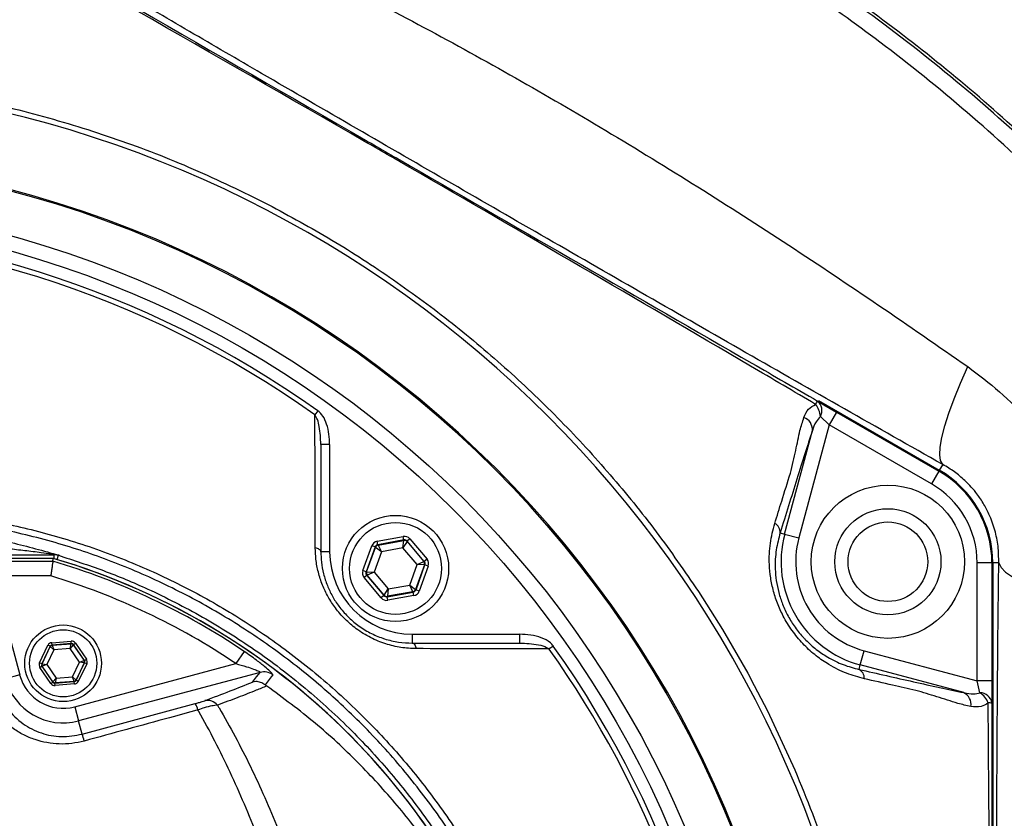
# Model space of a CAD drawing. Units: millimetres. Extents: x 330 to 4510, y 110 to 6446.
# Drawn here: x 3494 to 3661, y 1565 to 1700 of the extents above; entities that cross this region are included whole.
import ezdxf

# ---------------------------------------------------------------- set-up
doc = ezdxf.new("R2010")
doc.units = ezdxf.units.MM
doc.header["$LTSCALE"] = 22
doc.layers.add('AM_BOR', color=7, linetype='Continuous')
doc.styles.add('SLDTEXTSTYLE0', font='TXT', dxfattribs={"width": 0.605})
doc.dimstyles.new('SLDDIMSTYLE1', dxfattribs={"dimtxt": 44, "dimasz": 44, "dimexe": 0, "dimexo": 0.0625, "dimgap": 11, "dimtad": 1, "dimdec": 0, "dimrnd": 1e-09, "dimzin": 12, "dimdsep": 46, "dimtxsty": 'SLDTEXTSTYLE0', "dimsah": 1, "dimcen": 0.09, "dimadec": 0, "dimazin": 3, "dimtfac": 1, "dimtdec": 0, "dimtmove": 0, "dimatfit": 0, "dimfxl": 0, "dimfrac": 2, "dimtolj": 1, "dimtzin": 12, "dimarcsym": 0})

# ---------------------------------------------------------------- blocks, each defined once
blk = doc.blocks.new('_D_13')
at = {"layer": 'AM_BOR'}
for p, q in [((4028.91, 1756.21), (4028.91, 1822.21)), ((3517.62, 1756.21), (4050.91, 1756.21)), ((4028.91, 1495.74), (4028.91, 1756.21)), ((3951.29, 1684.8), (3951.29, 1699.92)), ((3951.29, 1699.92), (4018.82, 1699.92)), ((4018.82, 1699.92), (4018.82, 1684.8)), ((3951.29, 1567.16), (3951.29, 1552.03)), ((4018.82, 1552.03), (4018.82, 1567.16)), ((3951.29, 1552.03), (4018.82, 1552.03)), ((3642.59, 1495.74), (4050.91, 1495.74)), ((4028.91, 1495.74), (4028.91, 1429.74))]:
    blk.add_line(p, q, dxfattribs=at)
for points in [[(4028.91, 1756.21), (4034.41, 1800.21), (4023.41, 1800.21)], [(4028.91, 1495.74), (4023.41, 1451.74), (4034.41, 1451.74)]]:
    blk.add_solid(points, dxfattribs=at)
at = {"layer": 'AM_BOR', "char_height": 44, "attachment_point": 1, "rotation": 90, "style": 'SLDTEXTSTYLE0'}
for s, insert in [('10.3', (3962.1, 1567.16)), ('260', (3884.49, 1575.56))]:
    blk.add_mtext(s, dxfattribs=dict(at, insert=insert))
blk = doc.blocks.new('_D_14')
at = {"layer": 'AM_BOR'}
for p, q in [((3544.68, 1978.24), (3529.56, 1978.24)), ((3529.56, 1978.24), (3529.56, 1910.72)), ((3662.32, 1978.24), (3677.45, 1978.24)), ((3677.45, 1978.24), (3677.45, 1910.72)), ((3446.59, 1691.74), (3446.59, 1922.63)), ((3760.41, 1490.54), (3760.41, 1922.63)), ((3529.56, 1910.72), (3544.68, 1910.72)), ((3677.45, 1910.72), (3662.32, 1910.72)), ((3446.59, 1900.63), (3380.59, 1900.63)), ((3760.41, 1900.63), (3446.59, 1900.63)), ((3760.41, 1900.63), (3826.41, 1900.63))]:
    blk.add_line(p, q, dxfattribs=at)
for points in [[(3446.59, 1900.63), (3402.59, 1906.13), (3402.59, 1895.13)], [(3760.41, 1900.63), (3804.41, 1895.13), (3804.41, 1906.13)]]:
    blk.add_solid(points, dxfattribs=at)
at = {"layer": 'AM_BOR', "char_height": 44, "attachment_point": 1, "style": 'SLDTEXTSTYLE0'}
for s, insert in [('314', (3553.09, 2045.05)), ('12.4', (3544.68, 1967.44))]:
    blk.add_mtext(s, dxfattribs=dict(at, insert=insert))

msp = doc.modelspace()

# ---------------------------------------------------------------- linework, layer by layer
at = {"color": 7, "linetype": 'Continuous', "lineweight": 25}
for p, q in [((3535.45, 1669.32), (3536.35, 1668.86)), ((3629.51, 1635.51), (3632.75, 1633.64)), ((3629.66, 1635.61), (3650.17, 1623.76)), ((3544.79, 1633.87), (3544.29, 1633.17)), ((3632.75, 1633.64), (3631.5, 1631.48)), ((3632.75, 1633.64), (3650.09, 1623.63)), ((3631.5, 1631.48), (3626.36, 1612.29)), ((3631.5, 1631.48), (3630, 1632.88)), ((3648.84, 1621.46), (3631.5, 1631.48)), ((3623.94, 1612.93), (3628.65, 1630.5)), ((3545.29, 1628.14), (3545.29, 1609.94)), ((3546.79, 1628.14), (3545.29, 1628.14)), ((3546.79, 1628.14), (3546.79, 1609.94)), ((3650.74, 1624.74), (3650.17, 1623.76)), ((3650.09, 1623.63), (3648.84, 1621.46)), ((3623.18, 1613.14), (3623.94, 1612.93)), ((3623.94, 1612.93), (3626.36, 1612.29)), ((3554.85, 1611.73), (3559.27, 1612.52)), ((3554.96, 1611.13), (3554.85, 1611.73)), ((3559.38, 1611.93), (3554.96, 1611.13)), ((3555.01, 1611.07), (3559.35, 1611.85)), ((3559.22, 1610.61), (3559.35, 1611.85)), ((3559.92, 1611.65), (3559.22, 1610.61)), ((3559.38, 1611.93), (3559.27, 1612.52)), ((3559.35, 1611.85), (3559.38, 1611.93)), ((3559.94, 1611.73), (3559.92, 1611.65)), ((3559.92, 1611.65), (3562.76, 1608.28)), ((3560.4, 1612.11), (3559.94, 1611.73)), ((3562.84, 1608.29), (3559.94, 1611.73)), ((3560.4, 1612.11), (3563.3, 1608.68)), ((3546.79, 1609.94), (3545.29, 1609.94)), ((3552.41, 1606.73), (3553.94, 1610.95)), ((3554.5, 1610.75), (3552.98, 1606.52)), ((3553.06, 1606.54), (3554.56, 1610.68)), ((3554.5, 1610.75), (3553.94, 1610.95)), ((3555.57, 1609.95), (3554.31, 1606.46)), ((3554.56, 1610.68), (3554.5, 1610.75)), ((3555.57, 1609.95), (3554.56, 1610.68)), ((3554.96, 1611.13), (3555.01, 1611.07)), ((3555.01, 1611.07), (3555.57, 1609.95)), ((3559.22, 1610.61), (3555.57, 1609.95)), ((3561.62, 1607.77), (3559.22, 1610.61)), ((3457.59, 1609.43), (3500.06, 1609.43)), ((3499.92, 1608.81), (3457.59, 1608.81)), ((3499.92, 1608.81), (3457.59, 1608.81)), ((3489.73, 1608.32), (3499.85, 1608.32)), ((3499.85, 1608.32), (3499.92, 1608.81)), ((3499.92, 1608.79), (3499.92, 1608.81)), ((3500.06, 1609.43), (3500.14, 1609.43)), ((3500.93, 1609.33), (3500.78, 1609.33)), ((3561.62, 1607.77), (3562.76, 1608.28)), ((3562.76, 1608.28), (3562.84, 1608.29)), ((3563.3, 1608.68), (3562.84, 1608.29)), ((3656.59, 1588.01), (3656.59, 1608.04)), ((3659.09, 1608.04), (3656.59, 1608.04)), ((3659.09, 1608.04), (3659.09, 1588.01)), ((3659.25, 1608.04), (3659.25, 1383.45)), ((3660.25, 1608.04), (3659.25, 1608.04)), ((3552.98, 1606.52), (3552.41, 1606.73)), ((3552.98, 1606.52), (3553.06, 1606.54)), ((3553.06, 1606.54), (3554.31, 1606.46)), ((3554.31, 1606.46), (3553.17, 1605.95)), ((3554.31, 1606.46), (3556.71, 1603.62)), ((3560.36, 1604.28), (3561.62, 1607.77)), ((3562.87, 1607.69), (3561.37, 1603.54)), ((3561.43, 1603.48), (3562.95, 1607.7)), ((3562.87, 1607.69), (3561.62, 1607.77)), ((3563.51, 1607.5), (3561.99, 1603.27)), ((3562.95, 1607.7), (3562.87, 1607.69)), ((3563.51, 1607.5), (3562.95, 1607.7)), ((3489.73, 1605.83), (3494.23, 1589.03)), ((3499.49, 1605.83), (3489.73, 1605.83)), ((3553.08, 1605.93), (3552.63, 1605.54)), ((3555.52, 1602.11), (3552.63, 1605.54)), ((3553.17, 1605.95), (3553.08, 1605.93)), ((3553.08, 1605.93), (3555.98, 1602.5)), ((3556.01, 1602.58), (3553.17, 1605.95)), ((3556.01, 1602.58), (3556.71, 1603.62)), ((3556.55, 1602.3), (3560.97, 1603.09)), ((3556.71, 1603.62), (3556.58, 1602.38)), ((3560.91, 1603.16), (3556.58, 1602.38)), ((3556.71, 1603.62), (3560.36, 1604.28)), ((3560.91, 1603.16), (3560.36, 1604.28)), ((3560.36, 1604.28), (3561.37, 1603.54)), ((3560.97, 1603.09), (3560.91, 1603.16)), ((3561.07, 1602.5), (3560.97, 1603.09)), ((3561.37, 1603.54), (3561.43, 1603.48)), ((3561.99, 1603.27), (3561.43, 1603.48)), ((3609.32, 1603.19), (3613.41, 1596.72)), ((3555.98, 1602.5), (3555.52, 1602.11)), ((3555.98, 1602.5), (3556.01, 1602.58)), ((3556.58, 1602.38), (3556.55, 1602.3)), ((3556.65, 1601.71), (3556.55, 1602.3)), ((3561.07, 1602.5), (3556.65, 1601.71)), ((3613.41, 1596.72), (3617.68, 1589.31)), ((3499.68, 1594.51), (3502.95, 1594.77)), ((3499.71, 1594.11), (3499.68, 1594.51)), ((3502.98, 1594.37), (3502.95, 1594.77)), ((3560.79, 1595.94), (3560.79, 1594.44)), ((3560.79, 1595.94), (3578.99, 1595.94)), ((3578.99, 1595.94), (3578.99, 1594.44)), ((3497.6, 1591.1), (3499.02, 1594.06)), ((3499.38, 1593.89), (3497.96, 1590.92)), ((3498.02, 1590.93), (3499.41, 1593.84)), ((3500.03, 1593.29), (3498.84, 1590.79)), ((3499.38, 1593.89), (3499.02, 1594.06)), ((3499.41, 1593.84), (3499.38, 1593.89)), ((3500.03, 1593.29), (3499.41, 1593.84)), ((3502.98, 1594.37), (3499.71, 1594.11)), ((3499.71, 1594.11), (3499.74, 1594.07)), ((3499.74, 1594.07), (3502.96, 1594.32)), ((3499.74, 1594.07), (3500.03, 1593.29)), ((3502.79, 1593.5), (3500.03, 1593.29)), ((3502.79, 1593.5), (3502.96, 1594.32)), ((3503.32, 1594.14), (3502.79, 1593.5)), ((3504.35, 1591.22), (3502.79, 1593.5)), ((3502.96, 1594.32), (3502.98, 1594.37)), ((3503.34, 1594.19), (3503.32, 1594.14)), ((3503.32, 1594.14), (3505.14, 1591.48)), ((3503.34, 1594.19), (3503.67, 1594.42)), ((3505.2, 1591.49), (3503.34, 1594.19)), ((3503.67, 1594.42), (3505.53, 1591.71)), ((3532.29, 1593.03), (3530.9, 1590.96)), ((3560.79, 1594.44), (3578.99, 1594.44)), ((3584.72, 1593.94), (3584.02, 1593.44)), ((3636.76, 1590.74), (3637.41, 1593.15)), ((3637.41, 1593.15), (3656.59, 1588.01)), ((3503.16, 1588.73), (3504.35, 1591.22)), ((3504.35, 1591.22), (3505.14, 1591.48)), ((3505.17, 1591.08), (3504.35, 1591.22)), ((3505.14, 1591.48), (3505.2, 1591.49)), ((3505.2, 1591.49), (3505.53, 1591.71)), ((3497.96, 1590.92), (3497.6, 1591.1)), ((3497.66, 1590.3), (3497.99, 1590.53)), ((3499.52, 1587.59), (3497.66, 1590.3)), ((3497.96, 1590.92), (3498.02, 1590.93)), ((3497.99, 1590.53), (3499.85, 1587.82)), ((3498.05, 1590.53), (3497.99, 1590.53)), ((3498.02, 1590.93), (3498.84, 1590.79)), ((3498.84, 1590.79), (3498.05, 1590.53)), ((3499.87, 1587.87), (3498.05, 1590.53)), ((3498.84, 1590.79), (3500.4, 1588.51)), ((3503.57, 1583.64), (3530.9, 1590.96)), ((3505.17, 1591.08), (3503.78, 1588.17)), ((3503.81, 1588.13), (3505.23, 1591.09)), ((3505.59, 1590.92), (3504.17, 1587.95)), ((3505.23, 1591.09), (3505.17, 1591.08)), ((3505.59, 1590.92), (3505.23, 1591.09)), ((3636.56, 1589.98), (3636.76, 1590.74)), ((3654.33, 1586.03), (3636.76, 1590.74)), ((3494.23, 1589.03), (3491.82, 1588.39)), ((3499.85, 1587.82), (3499.87, 1587.87)), ((3499.87, 1587.87), (3500.4, 1588.51)), ((3500.21, 1587.65), (3503.48, 1587.9)), ((3500.4, 1588.51), (3500.23, 1587.7)), ((3503.45, 1587.95), (3500.23, 1587.7)), ((3500.4, 1588.51), (3503.16, 1588.73)), ((3503.45, 1587.95), (3503.16, 1588.73)), ((3503.16, 1588.73), (3503.78, 1588.17)), ((3503.48, 1587.9), (3503.45, 1587.95)), ((3503.51, 1587.5), (3503.48, 1587.9)), ((3503.78, 1588.17), (3503.81, 1588.13)), ((3504.17, 1587.95), (3503.81, 1588.13)), ((3534.99, 1589.47), (3504.22, 1581.23)), ((3617.68, 1589.31), (3618.79, 1587.25)), ((3657.06, 1586.01), (3656.59, 1588.01)), ((3659.09, 1588.01), (3656.59, 1588.01)), ((3659.09, 1588.01), (3659.09, 1584.27)), ((3499.52, 1587.59), (3499.85, 1587.82)), ((3500.23, 1587.7), (3500.21, 1587.65)), ((3500.24, 1587.25), (3500.21, 1587.65)), ((3503.51, 1587.5), (3500.24, 1587.25)), ((3618.79, 1587.25), (3621.01, 1582.95)), ((3503.57, 1583.64), (3504.22, 1581.23)), ((3504.82, 1578.98), (3524, 1584.18)), ((3621.01, 1582.95), (3625.67, 1572.92)), ((3504.82, 1578.98), (3504.22, 1581.23))]:
    msp.add_line(p, q, dxfattribs=at)
at = {"color": 8, "linetype": 'Continuous', "lineweight": 25}
for p, q in [((3500.06, 1608.77), (3500.06, 1609.43)), ((3500.57, 1608.62), (3500.78, 1609.33))]:
    msp.add_line(p, q, dxfattribs=at)
at = {"color": 7, "linetype": 'Continuous', "lineweight": 25, "flags": 128}
for points in [[(3650.74, 1624.74), (3650.39, 1625.39), (3650.26, 1626.38), (3650.33, 1627.7), (3650.62, 1629.34), (3651.11, 1631.27), (3651.8, 1633.47), (3652.69, 1635.9), (3653.75, 1638.54), (3654.98, 1641.34)], [(3545.29, 1609.94), (3545.28, 1610.05), (3545.23, 1610.15), (3545.15, 1610.25), (3545.03, 1610.34), (3544.9, 1610.42), (3544.73, 1610.49), (3544.55, 1610.55), (3544.35, 1610.6)], [(3660.25, 1608.04), (3660.63, 1607.24), (3661.4, 1606.46), (3662.56, 1605.7), (3664.09, 1604.97), (3665.98, 1604.28), (3668.19, 1603.64), (3670.69, 1603.06), (3673.46, 1602.55), (3676.45, 1602.11), (3679.62, 1601.75)], [(3560.79, 1594.44), (3560.9, 1594.42), (3561, 1594.38), (3561.1, 1594.29), (3561.19, 1594.18), (3561.27, 1594.05), (3561.34, 1593.88), (3561.4, 1593.7), (3561.45, 1593.5)], [(3533.7, 1587.83), (3534.39, 1588.7), (3534.99, 1589.47)], [(3537.14, 1589.05), (3536.87, 1588.71), (3535.83, 1587.38)]]:
    msp.add_lwpolyline(points, dxfattribs=at)
at = {"color": 7, "linetype": 'Continuous', "lineweight": 25}
for centre, radius in [((3446.59, 1495.74), 174), ((3446.59, 1495.74), 171.5), ((3641.45, 1608.24), 13), ((3641.45, 1608.24), 9), ((3557.96, 1607.11), 9), ((3557.96, 1607.11), 7.8), ((3641.45, 1608.24), 6.75), ((3501.59, 1591.01), 6.5), ((3501.59, 1591.01), 5.7)]:
    msp.add_circle(centre, radius, dxfattribs=at)
for centre, radius, start, end in [((3446.59, 1495.74), 194.04, 14.015, 90), ((3446.59, 1495.74), 181.52, 270, 90), ((3446.59, 1495.74), 181.31, 270, 90), ((3446.59, 1495.74), 169.47, 54.5908, 125.4092), ((3446.59, 1495.74), 168.61, 54.5908, 125.4092), ((3618.63, 1641.15), 12.26, 329.5799, 332.6045), ((3626.3, 1632.62), 3.72, 3.9468, 38.6513), ((3628.2, 1633.9), 2.07, 330.3515, 50.844), ((3626.49, 1630.67), 2.16, 355.686, 70.4691), ((3641.09, 1608.04), 18, 0, 60), ((3641.09, 1608.04), 18.16, 0, 60), ((3641.09, 1608.04), 15.5, 0, 60), ((3621.48, 1613.2), 1.71, 357.9726, 62.5664), ((3641.45, 1608.24), 18.12, 165, 255), ((3559.46, 1611.26), 0.6, 40.1967, 100.1753), ((3641.45, 1608.24), 15.63, 165, 255), ((3500.15, 1610.43), 1, 235.5277, 269.21), ((3560.79, 1609.94), 14, 180, 270), ((3555.12, 1610.48), 0.6, 100.1967, 160.1753), ((3466.59, 1495.74), 117.39, 55.9679, 73.5422), ((3466.59, 1495.74), 117.87, 14.1532, 73.5763), ((3466.59, 1495.74), 117.88, 13.7771, 73.5751), ((3500.06, 1606.94), 2.49, 73.2075, 89.9996), ((3562.3, 1607.89), 0.6, 340.1967, 40.1753), ((3553.63, 1606.33), 0.6, 160.1967, 220.1753), ((3466.59, 1495.74), 114.9, 55.9679, 73.3635), ((3560.81, 1603.75), 0.6, 280.1967, 340.1753), ((3556.47, 1602.97), 0.6, 220.1967, 280.1753), ((3499.77, 1593.67), 0.4, 94.4603, 154.4388), ((3502.99, 1593.92), 0.4, 34.4603, 94.4388), ((3446.59, 1495.74), 168.61, 5.9962, 35.4092), ((3446.59, 1495.74), 169.47, 324.5908, 35.4092), ((3504.81, 1591.26), 0.4, 334.4603, 34.4388), ((3498.38, 1590.76), 0.4, 154.4603, 214.4388), ((3535.63, 1587.05), 2.5, 52.8703, 104.7515), ((3635.75, 1588.47), 1.71, 357.4336, 62.0274), ((3501.59, 1591.01), 10.12, 195, 285), ((3501.59, 1591.01), 7.63, 195, 285), ((3500.2, 1588.1), 0.4, 214.4603, 274.4388), ((3503.42, 1588.35), 0.4, 274.4603, 334.4388), ((3526.04, 1582.48), 2.24, 39.7491, 101.4683), ((3653.39, 1584.08), 2.16, 349.5309, 64.314), ((3654.99, 1582.93), 3.72, 21.3487, 56.0532), ((3657.05, 1583.94), 2.07, 9.156, 89.6485), ((3521.17, 1582.34), 3.37, 13.0208, 33.0585), ((3658.54, 1572.02), 12.26, 87.3955, 90.4201), ((3495.17, 1575.29), 10.33, 14.2366, 20.9912)]:
    msp.add_arc(centre, radius, start, end, dxfattribs=at)
for centre, major_axis, ratio, start_param, end_param in [((3555.07, 1610.54), (0.774, -0.917), 0.999797, 2.618082, 3.665103), ((3559.49, 1611.34), (-0.41, -1.13), 0.999797, 2.618082, 3.665103), ((3559.49, 1611.34), (0.204, 0.565), 0.999391, 5.759674, 6.806696), ((3555.07, 1610.54), (-0.387, 0.459), 0.999391, 5.759674, 6.806696), ((3562.38, 1607.91), (0.591, 0.106), 0.999391, 5.759674, 6.806696), ((3562.38, 1607.91), (-1.18, -0.21), 0.999797, 2.618082, 3.665103), ((3553.54, 1606.32), (1.18, 0.21), 0.999797, 2.618082, 3.665103), ((3553.54, 1606.32), (0.591, 0.106), 0.999391, 2.618082, 3.665103), ((3560.86, 1603.68), (-0.387, 0.459), 0.999391, 2.618082, 3.665103), ((3560.86, 1603.68), (-0.774, 0.917), 0.999797, 2.618082, 3.665103), ((3556.44, 1602.89), (0.41, 1.13), 0.999797, 2.618082, 3.665103), ((3556.44, 1602.89), (0.204, 0.565), 0.999391, 2.618082, 3.665103), ((3499.74, 1593.71), (0.453, -0.66), 0.999797, 2.618082, 3.665103), ((3503.01, 1593.97), (-0.345, -0.722), 0.999797, 2.618082, 3.665103), ((3499.74, 1593.71), (-0.226, 0.33), 0.999391, 5.759674, 6.806696), ((3503.01, 1593.97), (0.173, 0.361), 0.999391, 5.759674, 6.806696), ((3504.87, 1591.26), (0.399, 0.031), 0.999391, 5.759674, 6.806696), ((3504.87, 1591.26), (-0.798, -0.062), 0.999797, 2.618082, 3.665103), ((3498.32, 1590.75), (0.798, 0.062), 0.999797, 2.618082, 3.665103), ((3498.32, 1590.75), (0.399, 0.031), 0.999391, 2.618082, 3.665103), ((3503.45, 1588.3), (-0.226, 0.33), 0.999391, 2.618082, 3.665103), ((3503.45, 1588.3), (-0.453, 0.66), 0.999797, 2.618082, 3.665103), ((3500.18, 1588.04), (0.345, 0.722), 0.999797, 2.618082, 3.665103), ((3500.18, 1588.04), (0.173, 0.361), 0.999391, 2.618082, 3.665103)]:
    msp.add_ellipse(centre, major_axis=major_axis, ratio=ratio, start_param=start_param, end_param=end_param, dxfattribs=at)
for points, knots in [([(3760.12, 1469.42), (3759.84, 1475.31), (3759.29, 1487.01), (3757.33, 1504.25), (3754.42, 1520.95), (3750.55, 1537.05), (3745.56, 1553.58), (3739.37, 1570.64), (3731.76, 1588.23), (3722.95, 1605.43), (3712.97, 1622.15), (3701.89, 1638.23), (3689.83, 1653.5), (3676.86, 1667.87), (3663.06, 1681.29), (3648.48, 1693.73), (3633.16, 1705.18), (3617.14, 1715.64), (3600.49, 1725.1), (3583.28, 1733.44), (3565.59, 1740.5), (3548.52, 1745.89), (3532.28, 1749.88), (3516.94, 1752.75), (3501.5, 1754.73), (3485.99, 1755.77), (3470.42, 1755.8), (3453.84, 1754.79), (3436.36, 1752.57), (3418.15, 1748.93), (3400.34, 1744.09), (3383.02, 1738.08), (3367.12, 1731.37), (3352.65, 1724.02), (3339.58, 1716.13), (3327.06, 1707.38), (3315.15, 1697.9), (3303.85, 1687.89), (3296.84, 1680.73), (3293.36, 1677.17)], [0, 0, 0, 0, 0.02723, 0.054076, 0.080102, 0.105458, 0.13049, 0.159789, 0.189231, 0.21895, 0.248976, 0.279085, 0.309049, 0.338822, 0.368414, 0.397874, 0.427264, 0.456688, 0.486176, 0.51564, 0.544955, 0.57407, 0.598192, 0.622189, 0.646104, 0.670005, 0.693959, 0.717941, 0.746674, 0.77526, 0.803647, 0.831844, 0.859873, 0.883259, 0.906757, 0.930291, 0.953756, 0.977008, 1, 1, 1, 1]), ([(3760.44, 1473.24), (3760.08, 1479.33), (3759.34, 1491.51), (3756.89, 1509.67), (3753.4, 1527.65), (3748.78, 1545.06), (3743.18, 1561.87), (3736.79, 1578.09), (3729.57, 1593.73), (3721.56, 1608.75), (3712.81, 1623.14), (3703.25, 1637.04), (3692.94, 1650.38), (3681.91, 1663.11), (3670.21, 1675.15), (3657.85, 1686.48), (3644.87, 1697.1), (3631.31, 1707), (3617.21, 1716.13), (3602.65, 1724.44), (3587.66, 1731.92), (3572.21, 1738.47), (3556.32, 1744.03), (3540.09, 1748.6), (3523.61, 1752.15), (3506.97, 1754.65), (3490.92, 1756.02), (3475.53, 1756.35), (3460.83, 1755.78), (3445.15, 1754.27), (3428.53, 1751.64), (3411.08, 1747.67), (3393.91, 1742.56), (3377.15, 1736.3), (3361.71, 1729.32), (3347.65, 1721.68), (3334.91, 1713.57), (3322.71, 1704.65), (3311.03, 1695.06), (3303.73, 1688.13), (3300.08, 1684.68)], [0, 0, 0, 0, 0.028712, 0.057479, 0.086235, 0.114932, 0.142286, 0.16966, 0.197012, 0.223374, 0.24982, 0.276308, 0.302795, 0.329239, 0.3556, 0.381847, 0.408177, 0.434549, 0.46092, 0.487247, 0.513492, 0.539813, 0.566241, 0.592721, 0.6192, 0.645624, 0.671942, 0.695015, 0.718109, 0.741185, 0.769195, 0.797302, 0.825436, 0.853533, 0.881534, 0.905169, 0.928871, 0.952611, 0.976341, 1, 1, 1, 1]), ([(3741.66, 1357.2), (3743.53, 1363.2), (3747.27, 1375.21), (3751.52, 1393.64), (3754.74, 1412.33), (3756.75, 1431.18), (3757.59, 1450.07), (3757.45, 1468.92), (3756.35, 1487.75), (3754.15, 1506.56), (3750.61, 1525.2), (3745.78, 1543.52), (3739.83, 1561.42), (3732.86, 1578.9), (3724.8, 1595.94), (3715.6, 1612.5), (3705.35, 1628.47), (3694.12, 1643.72), (3681.98, 1658.17), (3668.95, 1671.81), (3655.01, 1684.63), (3641.05, 1695.88), (3627.32, 1705.67), (3614.04, 1714.13), (3600.37, 1721.88), (3586.29, 1728.88), (3571.77, 1735.08), (3556.85, 1740.39), (3541.63, 1744.77), (3526.25, 1748.23), (3510.74, 1750.79), (3495.11, 1752.44), (3479.34, 1753.08), (3463.49, 1752.66), (3447.68, 1751.25), (3432.04, 1748.88), (3416.6, 1745.59), (3401.38, 1741.38), (3386.37, 1736.27), (3371.68, 1730.28), (3357.43, 1723.42), (3343.84, 1715.51), (3330.85, 1706.67), (3318.44, 1696.97), (3306.54, 1686.54), (3299.12, 1679), (3295.41, 1675.22)], [0, 0, 0, 0, 0.0249, 0.049846, 0.074934, 0.100029, 0.124971, 0.14985, 0.174736, 0.199711, 0.224868, 0.249889, 0.274762, 0.299586, 0.324453, 0.349467, 0.374626, 0.399616, 0.4245, 0.449381, 0.474364, 0.499525, 0.520408, 0.541189, 0.561922, 0.582666, 0.60349, 0.624474, 0.645421, 0.666223, 0.686956, 0.707688, 0.728504, 0.749493, 0.770497, 0.791368, 0.812187, 0.833027, 0.853962, 0.875, 0.895869, 0.9166, 0.937308, 0.958087, 0.979014, 1, 1, 1, 1]), ([(3471.72, 1740.38), (3473.94, 1739.48), (3478.36, 1737.66), (3485.34, 1734.8), (3492.44, 1731.85), (3502.52, 1727.61), (3515.52, 1721.97), (3531.36, 1714.73), (3547.15, 1707.08), (3562.81, 1698.95), (3578.34, 1690.39), (3593.83, 1681.35), (3609.28, 1671.87), (3624.71, 1661.96), (3639.96, 1651.77), (3649.97, 1644.82), (3654.98, 1641.34)], [0, 0, 0, 0, 0.037137, 0.074299, 0.112186, 0.150082, 0.232959, 0.315933, 0.398884, 0.483044, 0.567229, 0.6514, 0.738372, 0.825342, 0.912678, 1, 1, 1, 1]), ([(3650.74, 1624.74), (3645.2, 1627.88), (3634.12, 1634.15), (3617.35, 1643.72), (3600.52, 1653.37), (3583.89, 1662.94), (3567.49, 1672.4), (3551.34, 1681.74), (3536.51, 1690.35), (3523, 1698.22), (3510.82, 1705.35), (3498.75, 1712.46), (3488.15, 1718.75), (3479.03, 1724.2), (3471.31, 1728.86), (3463.76, 1733.46), (3459.06, 1736.38), (3456.7, 1737.84)], [0, 0, 0, 0, 0.0844673, 0.1689547, 0.2540329, 0.3391169, 0.4206191, 0.5021303, 0.5836187, 0.6456229, 0.7076961, 0.7697012, 0.8316125, 0.8732206, 0.9148175, 0.9574216, 1, 1, 1, 1]), ([(3629.2, 1634.94), (3625.51, 1637.11), (3602.62, 1650.59), (3577.12, 1665.46), (3529.72, 1692.85), (3501.5, 1708.9), (3475.84, 1723.48)], [0, 0, 0, 0, 0.072468, 0.450118, 0.500001, 1, 1, 1, 1]), ([(3476.18, 1724.04), (3501.73, 1709.28), (3529.84, 1693.06), (3577.25, 1665.69), (3602.8, 1650.93), (3625.81, 1637.65), (3629.51, 1635.51)], [0, 0, 0, 0, 0.4999997, 0.5498829, 0.9275313, 1, 1, 1, 1]), ([(3446.59, 1690.74), (3450.67, 1690.67), (3458.81, 1690.52), (3470.98, 1689.33), (3483.61, 1687.35), (3496.63, 1684.39), (3509.93, 1680.33), (3522.94, 1675.4), (3531.28, 1671.35), (3535.45, 1669.32)], [0, 0, 0, 0, 0.132441, 0.264881, 0.397322, 0.547992, 0.698661, 0.849331, 1, 1, 1, 1]), ([(3654.98, 1641.34), (3656.81, 1639.96), (3660.5, 1637.19), (3665.42, 1632.21), (3669.82, 1626.68), (3673.47, 1620.76), (3676.35, 1614.56), (3678.49, 1608.25), (3679.25, 1603.91), (3679.62, 1601.75)], [0, 0, 0, 0, 0.143702, 0.289653, 0.435107, 0.582987, 0.721486, 0.862098, 1, 1, 1, 1]), ([(3627.22, 1632.71), (3627.43, 1633.22), (3627.81, 1634.18), (3628.76, 1634.7), (3629.2, 1634.94)], [0, 0, 0, 0, 0.542136, 1, 1, 1, 1]), ([(3544.35, 1610.6), (3544.35, 1611.48), (3544.34, 1615.89), (3544.31, 1623.43), (3544.3, 1630.04), (3544.29, 1633.17)], [0, 0, 0, 0, 0.11636, 0.58181, 1, 1, 1, 1]), ([(3545.29, 1628.14), (3545.25, 1629.15), (3545.18, 1630.57), (3544.8, 1632.28), (3544.44, 1632.9), (3544.29, 1633.17)], [0, 0, 0, 0, 0.586736, 0.824566, 1, 1, 1, 1]), ([(3546.79, 1628.14), (3546.77, 1628.72), (3546.73, 1629.88), (3546.33, 1631.51), (3545.76, 1632.93), (3545.09, 1633.58), (3544.79, 1633.87)], [0, 0, 0, 0, 0.276498, 0.559809, 0.799874, 1, 1, 1, 1]), ([(3626.54, 1630.52), (3626.54, 1630.52), (3626.77, 1631.26), (3626.99, 1631.98), (3627.22, 1632.71)], [0, 0, 0, 0, 0.000018, 1, 1, 1, 1]), ([(3630, 1632.88), (3629.74, 1632.59), (3629.12, 1631.91), (3628.82, 1631.01), (3628.65, 1630.5)], [0, 0, 0, 0, 0.4340073, 1, 1, 1, 1]), ([(3628.65, 1630.5), (3628.23, 1629.21), (3627.38, 1626.61), (3625.55, 1620.8), (3624.13, 1616.21), (3623.18, 1613.14)], [0, 0, 0, 0, 0.24869, 0.497117, 1, 1, 1, 1]), ([(3624.91, 1623.25), (3624.91, 1623.25), (3625.23, 1624.58), (3625.81, 1627.09), (3626.33, 1629.44), (3626.54, 1630.52), (3626.54, 1630.52)], [0, 0, 0, 0, 0.000006, 0.518587, 0.999994, 1, 1, 1, 1]), ([(3660.25, 1608.04), (3660.24, 1608.99), (3660.22, 1610.81), (3659.65, 1613.6), (3658.77, 1616.08), (3657.63, 1618.22), (3656.5, 1619.86), (3655.17, 1621.41), (3653.64, 1622.83), (3652.08, 1623.97), (3651.09, 1624.54), (3650.74, 1624.74)], [0, 0, 0, 0, 0.153497, 0.2963401, 0.438822, 0.5398991, 0.6409009, 0.715193, 0.8261992, 0.9373708, 1, 1, 1, 1]), ([(3622.26, 1614.72), (3622.66, 1615.99), (3623.54, 1618.83), (3624.42, 1621.68), (3624.91, 1623.25), (3624.91, 1623.25)], [0, 0, 0, 0, 0.4491281, 0.9999946, 1, 1, 1, 1]), ([(3580.77, 1453.53), (3579.99, 1451.51), (3578.42, 1447.48), (3575.65, 1441.57), (3572.59, 1435.79), (3568.58, 1429.14), (3563.43, 1421.79), (3556.86, 1413.91), (3549.57, 1406.54), (3541.69, 1399.83), (3533.35, 1393.87), (3524.56, 1388.63), (3515.26, 1384.11), (3505.84, 1380.48), (3496.46, 1377.77), (3487.22, 1375.84), (3476.14, 1374.3), (3463.2, 1373.4), (3448.5, 1373.56), (3433.87, 1374.91), (3419.29, 1377.44), (3404.82, 1381.2), (3391.15, 1385.99), (3378.47, 1391.58), (3366.68, 1397.83), (3355.33, 1404.97), (3344.85, 1412.7), (3335.32, 1420.83), (3327.63, 1428.35), (3321.2, 1435.28), (3315.94, 1441.5), (3311.37, 1447.71), (3307.57, 1453.91), (3304.45, 1460.06), (3301.81, 1466.52), (3299.69, 1473.19), (3298.14, 1479.96), (3297.14, 1486.84), (3296.69, 1493.86), (3296.82, 1500.57), (3297.46, 1507.19), (3298.57, 1513.68), (3300.3, 1520.43), (3302.59, 1527.06), (3305.56, 1533.79), (3309.22, 1540.46), (3313.67, 1547.01), (3318.65, 1553.2), (3325.31, 1560.74), (3333.84, 1569.36), (3344.69, 1578.7), (3356.38, 1587.26), (3368.75, 1594.87), (3381.61, 1601.42), (3394.96, 1606.96), (3408.88, 1611.46), (3423.13, 1614.83), (3437.49, 1617.02), (3451.97, 1618.07), (3466.62, 1617.95), (3479.78, 1616.8), (3491.28, 1614.93), (3501.19, 1612.49), (3510.94, 1609.15), (3520.36, 1605.02), (3529.31, 1600.15), (3537.82, 1594.56), (3545.91, 1588.21), (3553.42, 1581.21), (3560.25, 1573.67), (3566.44, 1565.6), (3571.96, 1556.94), (3576.87, 1547.72), (3579.46, 1541.23), (3580.77, 1537.96)], [0, 0, 0, 0, 0.008552, 0.017103, 0.025755, 0.034407, 0.047797, 0.061187, 0.074972, 0.088756, 0.102142, 0.115528, 0.129304, 0.14308, 0.15555, 0.168042, 0.180522, 0.199948, 0.219373, 0.238634, 0.257895, 0.277744, 0.297594, 0.315083, 0.332572, 0.350475, 0.368378, 0.384447, 0.400515, 0.411445, 0.422377, 0.433292, 0.442358, 0.451424, 0.460748, 0.470071, 0.479135, 0.488199, 0.497531, 0.506862, 0.514685, 0.523775, 0.532866, 0.542223, 0.55158, 0.562062, 0.572544, 0.583287, 0.594033, 0.612936, 0.631839, 0.65124, 0.670642, 0.689518, 0.708393, 0.727811, 0.747229, 0.766156, 0.785084, 0.804563, 0.824043, 0.83742, 0.850793, 0.864529, 0.878266, 0.89157, 0.904874, 0.918562, 0.932249, 0.945511, 0.958774, 0.972419, 0.986065, 1, 1, 1, 1]), ([(3579.79, 1537.52), (3578.5, 1540.76), (3575.98, 1547.1), (3571.22, 1556.07), (3565.85, 1564.57), (3559.7, 1572.66), (3552.89, 1580.21), (3545.54, 1587.1), (3537.64, 1593.36), (3529.16, 1598.99), (3520.22, 1603.88), (3510.98, 1607.97), (3501.43, 1611.29), (3491.53, 1613.78), (3480.06, 1615.67), (3467.14, 1616.84), (3452.67, 1617.02), (3438.07, 1616.02), (3423.6, 1613.83), (3409.51, 1610.52), (3395.75, 1606.11), (3382.28, 1600.56), (3369.33, 1593.95), (3357.1, 1586.42), (3345.54, 1577.98), (3334.62, 1568.59), (3326.01, 1559.87), (3319.42, 1552.37), (3314.54, 1546.3), (3310.1, 1539.8), (3306.48, 1533.18), (3303.6, 1526.64), (3301.36, 1520.21), (3299.64, 1513.53), (3298.51, 1507.04), (3297.89, 1500.55), (3297.76, 1494.09), (3298.17, 1487.28), (3299.14, 1480.46), (3300.66, 1473.75), (3302.7, 1467.26), (3305.24, 1460.97), (3308.29, 1454.87), (3312.05, 1448.69), (3316.52, 1442.57), (3321.62, 1436.5), (3327.96, 1429.61), (3335.65, 1422.02), (3345.17, 1413.86), (3355.48, 1406.2), (3366.68, 1399.08), (3378.5, 1392.75), (3391.19, 1387.13), (3404.63, 1382.39), (3418.91, 1378.62), (3433.6, 1376.01), (3448.31, 1374.64), (3462.77, 1374.48), (3475.43, 1375.32), (3486.52, 1376.82), (3496.04, 1378.77), (3505.48, 1381.5), (3514.74, 1385.07), (3523.86, 1389.48), (3532.67, 1394.7), (3541, 1400.65), (3548.73, 1407.23), (3555.89, 1414.44), (3562.48, 1422.3), (3568.91, 1431.46), (3573.79, 1440.1), (3577.44, 1447.9), (3579.01, 1451.95), (3579.79, 1453.97)], [0, 0, 0, 0, 0.013898, 0.027128, 0.040357, 0.053969, 0.06758, 0.080855, 0.094129, 0.107786, 0.121442, 0.134791, 0.14814, 0.161867, 0.175598, 0.194628, 0.213658, 0.233245, 0.252832, 0.271805, 0.290779, 0.310307, 0.329836, 0.348817, 0.367798, 0.387289, 0.40678, 0.417247, 0.427712, 0.438368, 0.449024, 0.45801, 0.466996, 0.476243, 0.48549, 0.493221, 0.502179, 0.511137, 0.520359, 0.529581, 0.538543, 0.547504, 0.55672, 0.565937, 0.57664, 0.58736, 0.598078, 0.614522, 0.630966, 0.648542, 0.666118, 0.68411, 0.702101, 0.721467, 0.740834, 0.760797, 0.780761, 0.799571, 0.81838, 0.83134, 0.844312, 0.85726, 0.870619, 0.883978, 0.897724, 0.911471, 0.924829, 0.938188, 0.951938, 0.965688, 0.982741, 0.991371, 1, 1, 1, 1]), ([(3342.81, 1573.59), (3345.04, 1575.41), (3349.49, 1579.05), (3358.14, 1585.26), (3368.9, 1592.01), (3381.98, 1598.76), (3395.56, 1604.42), (3409.42, 1608.9), (3423.49, 1612.19), (3437.67, 1614.32), (3451.97, 1615.32), (3464.6, 1615.19), (3475.49, 1614.34), (3484.36, 1613.19), (3492.88, 1611.61), (3498.25, 1610.09), (3500.93, 1609.33)], [0, 0, 0, 0, 0.050978, 0.101957, 0.18893, 0.276196, 0.363465, 0.450442, 0.535424, 0.620676, 0.705929, 0.790912, 0.84578, 0.900647, 0.950324, 1, 1, 1, 1]), ([(3637.46, 1588.39), (3636.46, 1588.66), (3634.45, 1589.21), (3631.69, 1590.58), (3629.28, 1592.22), (3627.23, 1594.05), (3625.38, 1596.23), (3623.88, 1598.57), (3622.78, 1600.93), (3622.01, 1603.22), (3621.53, 1605.52), (3621.27, 1608.29), (3621.41, 1611.44), (3621.98, 1613.62), (3622.26, 1614.72)], [0, 0, 0, 0, 0.10289, 0.205638, 0.282494, 0.359265, 0.437027, 0.514735, 0.58041, 0.64612, 0.711945, 0.777818, 0.888808, 1, 1, 1, 1]), ([(3623.18, 1613.14), (3622.93, 1612.2), (3622.42, 1610.29), (3622.27, 1607.51), (3622.49, 1605.04), (3622.9, 1603.03), (3623.56, 1600.99), (3624.49, 1598.99), (3625.7, 1597.06), (3626.78, 1595.75), (3627.98, 1594.49), (3629.32, 1593.31), (3631.45, 1591.88), (3633.89, 1590.68), (3635.66, 1590.21), (3636.56, 1589.98)], [0, 0, 0, 0, 0.111468, 0.226003, 0.290854, 0.357006, 0.420303, 0.485602, 0.552573, 0.622182, 0.637687, 0.713031, 0.790627, 0.893955, 1, 1, 1, 1]), ([(3473.17, 1611.93), (3476.35, 1611.76), (3482.72, 1611.42), (3490.04, 1610.75), (3495.09, 1610.17), (3497.54, 1609.87), (3499.02, 1609.68), (3499.59, 1609.61)], [0, 0, 0, 0, 0.362554, 0.725755, 0.830045, 0.934794, 1, 1, 1, 1]), ([(3499.59, 1609.61), (3500.03, 1609.53), (3500.49, 1609.46), (3500.93, 1609.33), (3500.93, 1609.33)], [0, 0, 0, 0, 0.990155, 1, 1, 1, 1]), ([(3561.45, 1593.5), (3560.59, 1593.54), (3558.89, 1593.62), (3556.27, 1594.25), (3553.7, 1595.3), (3551.36, 1596.74), (3549.35, 1598.47), (3547.75, 1600.32), (3546.49, 1602.28), (3545.51, 1604.32), (3544.82, 1606.46), (3544.42, 1608.59), (3544.37, 1609.95), (3544.35, 1610.6)], [0, 0, 0, 0, 0.102056, 0.204023, 0.307133, 0.410134, 0.499213, 0.588291, 0.669223, 0.750195, 0.836406, 0.922669, 1, 1, 1, 1]), ([(3545.29, 1609.94), (3545.31, 1609.36), (3545.35, 1608.12), (3545.71, 1606.19), (3546.33, 1604.24), (3547.21, 1602.39), (3548.35, 1600.61), (3549.81, 1598.93), (3551.58, 1597.4), (3553.6, 1596.14), (3555.16, 1595.48), (3556.78, 1594.94), (3558.48, 1594.54), (3560.02, 1594.47), (3560.79, 1594.44)], [0, 0, 0, 0, 0.0783264, 0.1650178, 0.2516454, 0.3321596, 0.4126221, 0.5007509, 0.5888802, 0.6845145, 0.7802542, 0.7941646, 0.8970289, 1, 1, 1, 1]), ([(3499.85, 1608.32), (3499.84, 1608.27), (3499.83, 1608.17), (3499.76, 1607.68), (3499.66, 1607), (3499.57, 1606.35), (3499.51, 1605.96), (3499.49, 1605.84), (3499.49, 1605.83)], [0, 0, 0, 0, 0.224644, 0.449242, 0.675079, 0.903203, 0.994967, 1, 1, 1, 1]), ([(3500.93, 1609.33), (3500.93, 1609.33), (3500.67, 1609.4), (3500.4, 1609.42), (3500.14, 1609.43)], [0, 0, 0, 0, 0.0098368, 1, 1, 1, 1]), ([(3500.78, 1609.33), (3503.34, 1608.5), (3508.49, 1606.84), (3516.68, 1603.39), (3525.3, 1598.99), (3534.23, 1593.38), (3542.72, 1586.92), (3550.45, 1579.85), (3557.33, 1572.35), (3563.44, 1564.48), (3568.91, 1556.04), (3573.66, 1547.13), (3577.61, 1537.91), (3580.79, 1528.36), (3583.16, 1518.47), (3584.67, 1508.45), (3585.31, 1498.47), (3585.13, 1488.5), (3584.09, 1478.49), (3582.21, 1468.61), (3579.52, 1459.02), (3576.05, 1449.67), (3571.76, 1440.57), (3566.71, 1431.87), (3561, 1423.71), (3554.63, 1416.04), (3547.57, 1408.87), (3539.54, 1402), (3531.74, 1396.47), (3524.42, 1392.09), (3518.08, 1388.8), (3511.52, 1385.89), (3505.72, 1383.7), (3502.1, 1382.57), (3500.78, 1382.16)], [0, 0, 0, 0, 0.026677, 0.053479, 0.08786, 0.12224, 0.157744, 0.193248, 0.225762, 0.258275, 0.291733, 0.325191, 0.358035, 0.390879, 0.424697, 0.458515, 0.491028, 0.52354, 0.556997, 0.590454, 0.622966, 0.655479, 0.688936, 0.722392, 0.754905, 0.787417, 0.820873, 0.85433, 0.891867, 0.915299, 0.938731, 0.962507, 0.986284, 1, 1, 1, 1]), ([(3659.88, 1383.45), (3659.87, 1392.22), (3659.83, 1409.75), (3659.83, 1436.08), (3659.83, 1462.41), (3659.83, 1488.75), (3659.83, 1515.1), (3659.85, 1538.23), (3659.89, 1558.13), (3659.95, 1572.98), (3660.03, 1585.95), (3660.12, 1597.06), (3660.21, 1604.38), (3660.25, 1608.04)], [0, 0, 0, 0, 0.1169081, 0.2338455, 0.3507858, 0.4678161, 0.5848449, 0.7018583, 0.7760927, 0.8503165, 0.9002131, 0.9501239, 1, 1, 1, 1]), ([(3584.72, 1593.94), (3584.71, 1593.95), (3584.57, 1594.15), (3583.97, 1594.75), (3582.67, 1595.4), (3580.88, 1595.86), (3579.63, 1595.91), (3578.99, 1595.94)], [0, 0, 0, 0, 0.0081, 0.119164, 0.399324, 0.694479, 1, 1, 1, 1]), ([(3537.14, 1589.05), (3537.14, 1589.08), (3537.14, 1589.17), (3536.73, 1589.62), (3535.77, 1590.47), (3534.27, 1591.65), (3533, 1592.53), (3532.29, 1593.03)], [0, 0, 0, 0, 0.096304, 0.282918, 0.469726, 0.702734, 1, 1, 1, 1]), ([(3584.02, 1593.44), (3583.15, 1593.44), (3578.8, 1593.45), (3571.3, 1593.47), (3564.61, 1593.49), (3561.45, 1593.5)], [0, 0, 0, 0, 0.1163596, 0.5818065, 1, 1, 1, 1]), ([(3578.99, 1594.44), (3580.07, 1594.39), (3581.62, 1594.32), (3583.33, 1593.89), (3583.87, 1593.53), (3584.02, 1593.44)], [0, 0, 0, 0, 0.628304, 0.899641, 1, 1, 1, 1]), ([(3530.9, 1590.96), (3531.5, 1590.79), (3532.54, 1590.5), (3533.81, 1590.07), (3534.55, 1589.77), (3534.88, 1589.61), (3535.01, 1589.52), (3535, 1589.49), (3534.99, 1589.47)], [0, 0, 0, 0, 0.342327, 0.590149, 0.766996, 0.861747, 0.92347, 1, 1, 1, 1]), ([(3636.56, 1589.98), (3639.65, 1589.27), (3644.3, 1588.21), (3650.32, 1586.87), (3652.99, 1586.31), (3654.33, 1586.03)], [0, 0, 0, 0, 0.498528, 0.748124, 1, 1, 1, 1]), ([(3505.18, 1577.82), (3504.48, 1577.67), (3503.08, 1577.35), (3500.93, 1577.28), (3498.84, 1577.5), (3496.8, 1578.02), (3494.87, 1578.84), (3493.02, 1579.95), (3491.33, 1581.36), (3489.78, 1583.11), (3488.52, 1585.14), (3487.71, 1587.06), (3487.4, 1588.26), (3487.3, 1588.69)], [0, 0, 0, 0, 0.083426, 0.166867, 0.250095, 0.333361, 0.42086, 0.508406, 0.607709, 0.707065, 0.822198, 0.937383, 1, 1, 1, 1]), ([(3490.05, 1587.91), (3490.14, 1587.57), (3490.38, 1586.59), (3491.04, 1585.02), (3492.38, 1582.86), (3494.56, 1580.71), (3497.74, 1579.08), (3501.27, 1578.36), (3503.64, 1578.78), (3504.82, 1578.98)], [0, 0, 0, 0, 0.064377, 0.182304, 0.300172, 0.50082, 0.675053, 0.838246, 1, 1, 1, 1]), ([(3525.6, 1584.67), (3527.08, 1585.23), (3530.04, 1586.35), (3532.48, 1587.33), (3533.7, 1587.83)], [0, 0, 0, 0, 0.4991, 1, 1, 1, 1]), ([(3535.83, 1587.38), (3535.59, 1587.53), (3535.11, 1587.83), (3534.35, 1587.94), (3533.89, 1587.88), (3533.7, 1587.83), (3533.7, 1587.83)], [0, 0, 0, 0, 0.371787, 0.743447, 0.992097, 1, 1, 1, 1]), ([(3646.18, 1586.42), (3646.18, 1586.42), (3644.87, 1586.71), (3641.96, 1587.37), (3639.06, 1588.03), (3637.46, 1588.39)], [0, 0, 0, 0, 0.000005, 0.449134, 1, 1, 1, 1]), ([(3536.14, 1587.16), (3535.55, 1586.92), (3534.02, 1586.29), (3531.28, 1585.22), (3528.94, 1584.35), (3527.76, 1583.91)], [0, 0, 0, 0, 0.239381, 0.619275, 1, 1, 1, 1]), ([(3535.83, 1587.38), (3535.9, 1587.33), (3536, 1587.25), (3536.1, 1587.18), (3536.14, 1587.16)], [0, 0, 0, 0, 0.658009, 1, 1, 1, 1]), ([(3580.89, 1524.57), (3580.17, 1526.89), (3578.73, 1531.54), (3576.03, 1538.29), (3572.94, 1544.87), (3569.05, 1551.94), (3564.23, 1559.37), (3558.3, 1567.04), (3551.68, 1574.25), (3544.34, 1581.08), (3538.91, 1585.1), (3536.14, 1587.16)], [0, 0, 0, 0, 0.091751, 0.18351, 0.276593, 0.369679, 0.492784, 0.615889, 0.741922, 0.867954, 1, 1, 1, 1]), ([(3653.29, 1584.19), (3653.29, 1584.19), (3652.16, 1584.58), (3649.86, 1585.31), (3647.4, 1586.05), (3646.18, 1586.42), (3646.18, 1586.42)], [0, 0, 0, 0, 0.000006, 0.518797, 0.999994, 1, 1, 1, 1]), ([(3524, 1584.18), (3524.18, 1584.23), (3524.61, 1584.35), (3525.2, 1584.53), (3525.47, 1584.62), (3525.6, 1584.67)], [0, 0, 0, 0, 0.279659, 0.640574, 1, 1, 1, 1]), ([(3654.33, 1586.03), (3654.88, 1585.92), (3655.81, 1585.73), (3656.7, 1585.93), (3657.06, 1586.01)], [0, 0, 0, 0, 0.596662, 1, 1, 1, 1]), ([(3524.45, 1583.1), (3522.85, 1582.66), (3516.44, 1580.9), (3510.01, 1579.14), (3505.18, 1577.82)], [0, 0, 0, 0, 0.249862, 1, 1, 1, 1]), ([(3527.76, 1583.91), (3527.46, 1583.88), (3526.84, 1583.81), (3525.65, 1583.51), (3524.82, 1583.23), (3524.45, 1583.1)], [0, 0, 0, 0, 0.352579, 0.717357, 1, 1, 1, 1]), ([(3545.14, 1517.26), (3544.68, 1520.84), (3543.75, 1528.04), (3541.5, 1539.1), (3538.51, 1550.36), (3534.63, 1561.76), (3530.02, 1572.66), (3526.43, 1579.63), (3524.5, 1583.01), (3524.45, 1583.1)], [0, 0, 0, 0, 0.147469, 0.296062, 0.467662, 0.639277, 0.81723, 0.9952, 1, 1, 1, 1]), ([(3527.76, 1583.91), (3527.85, 1583.76), (3529.82, 1580.42), (3533.45, 1573.61), (3538.22, 1562.82), (3542.35, 1551.25), (3545.55, 1539.63), (3547.94, 1528.28), (3548.91, 1520.97), (3549.4, 1517.3)], [0, 0, 0, 0, 0.007998, 0.17873, 0.349446, 0.526342, 0.703218, 0.851038, 1, 1, 1, 1]), ([(3655.52, 1583.69), (3654.78, 1583.85), (3654.04, 1584.02), (3653.29, 1584.19), (3653.29, 1584.19)], [0, 0, 0, 0, 0.999982, 1, 1, 1, 1]), ([(3658.45, 1584.28), (3658.05, 1584.04), (3657.12, 1583.47), (3656.1, 1583.61), (3655.52, 1583.69)], [0, 0, 0, 0, 0.427313, 1, 1, 1, 1]), ([(3658.74, 1540.8), (3658.7, 1548.14), (3658.63, 1562.63), (3658.51, 1577.13), (3658.45, 1584.28)], [0, 0, 0, 0, 0.506419, 1, 1, 1, 1]), ([(3659.09, 1584.27), (3659.09, 1577.12), (3659.09, 1562.61), (3659.09, 1547.27), (3659.09, 1539.08), (3659.09, 1538.24)], [0, 0, 0, 0, 0.4662817, 0.9456859, 1, 1, 1, 1])]:
    msp.add_open_spline(points, degree=3, knots=knots, dxfattribs=at)
for points in [[(3536.35, 1668.86), (3539.99, 1666.89), (3547.26, 1662.95), (3557.66, 1656.17), (3567.64, 1648.8), (3577.12, 1640.79), (3586.08, 1632.2), (3594.47, 1623.05), (3602.3, 1613.42), (3606.98, 1606.6), (3609.32, 1603.19)], [(3625.67, 1572.92), (3627.68, 1567.99), (3631.68, 1558.14), (3634.46, 1547.88), (3635.85, 1542.74)]]:
    msp.add_open_spline(points, degree=3, dxfattribs=at)

# ---------------------------------------------------------------- dimensions: what is measured, and where the dimension line sits
at = {"layer": 'AM_BOR'}
dim = msp.add_linear_dim(base=(3446.59, 1900.63), p1=(3760.41, 1468.54), p2=(3446.59, 1669.74), dimstyle='SLDDIMSTYLE1', dxfattribs=at)
dim.commit()
dim.dimension.update_dxf_attribs({"geometry": '_D_14', "text_midpoint": (3603.5, 1900.63), "dimtype": 160})
dim = msp.add_linear_dim(base=(4028.91, 1756.21), p1=(3620.59, 1495.74), p2=(3495.62, 1756.21), angle=90, dimstyle='SLDDIMSTYLE1', dxfattribs=at)
dim.commit()
dim.dimension.update_dxf_attribs({"geometry": '_D_13', "text_midpoint": (4028.91, 1625.98), "dimtype": 160})

doc.saveas('drawing.dxf')
